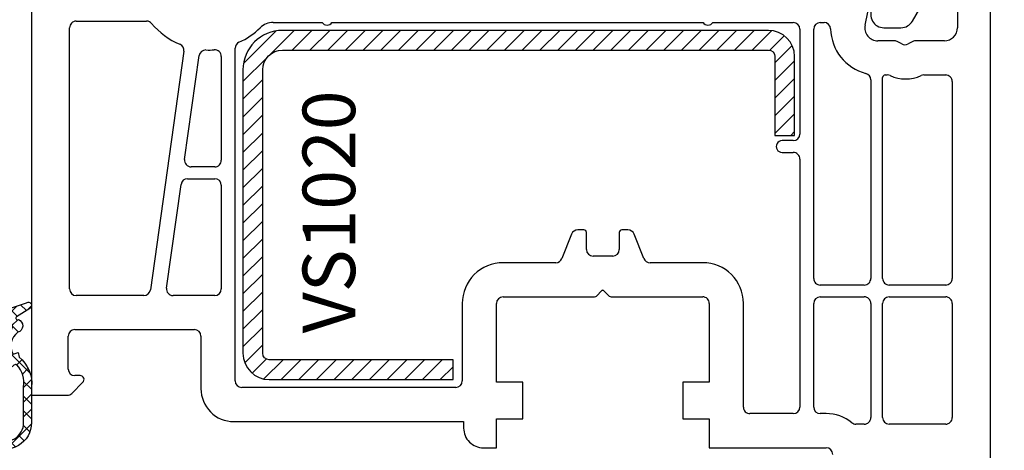
# Model space of a CAD drawing. Units: millimetres. Extents: x 28458 to 53971, y 3169 to 21332.
# Drawn here: x 33799 to 33874, y 16163 to 16196 of the extents above; entities that cross this region are included whole.
import ezdxf

# ---------------------------------------------------------------- set-up
doc = ezdxf.new("R2010")
doc.units = ezdxf.units.MM
for name, color, linetype in [('GASKET_INSIDE', 7, 'Continuous'), ('GASKET_OUTSIDE', 7, 'Continuous'), ('HATCH_GASKET', 7, 'Continuous'), ('HATCH_STEEL', 7, 'Continuous'), ('listwa', 5, 'Continuous'), ('ościeżnica', 30, 'Continuous'), ('P', 7, 'Continuous'), ('PL_CONT', 210, 'Continuous'), ('skrzydło', 1, 'Continuous'), ('STEEL_OUTSIDE', 7, 'Continuous')]:
    doc.layers.add(name, color=color, linetype=linetype)
doc.styles.get("Standard").update_dxf_attribs({"font": 'arial.ttf'})
doc.dimstyles.new('główny', dxfattribs={"dimtxt": 10, "dimasz": 3, "dimexe": 1, "dimexo": 5, "dimgap": 2, "dimtad": 1, "dimdec": 1, "dimrnd": 0.05, "dimdsep": 46, "dimtxsty": 'Standard', "dimcen": 1.5, "dimclrd": 5, "dimclre": 5, "dimclrt": 1, "dimadec": 1, "dimazin": 2, "dimtfac": 1, "dimtdec": 1, "dimtofl": 0, "dimtmove": 0, "dimatfit": 3, "dimfxl": 1, "dimtolj": 1, "dimtzin": 0, "dimarcsym": 0})

# ---------------------------------------------------------------- blocks, each defined once
blk = doc.blocks.new('*D671')
at = {"layer": 'Defpoints', "color": 0, "transparency": 16777216}
for p in [(33750.40097182508, 17585.5069001747), (33783.63546848634, 17585.5069001747), (33783.63546848634, 16105.50690017468)]:
    blk.add_point(p, dxfattribs=at)
at = {"layer": 'P', "color": 5, "lineweight": -2, "transparency": 16777216}
for p, q in [((33778.63546848634, 17585.5069001747), (33749.40097182508, 17585.5069001747)), ((33778.63546848634, 16105.50690017468), (33749.40097182509, 16105.50690017468))]:
    blk.add_line(p, q, dxfattribs=at)
at = {"layer": 'P', "color": 5, "linetype": 'Continuous', "lineweight": -2, "transparency": 16777216}
blk.add_line((33750.40097182509, 16108.50690017468), (33750.40097182508, 17582.5069001747), dxfattribs=at)
at = {"layer": 'P', "color": 5, "transparency": 16777216}
for points in [[(33749.90097182508, 17582.5069001747), (33750.90097182508, 17582.5069001747), (33750.40097182508, 17585.5069001747)], [(33749.90097182509, 16108.50690017468), (33750.90097182509, 16108.50690017468), (33750.40097182509, 16105.50690017468)]]:
    blk.add_solid(points, dxfattribs=at)
at = {"layer": 'P', "color": 1, "transparency": 16777216, "insert": (33710.10799774595, 16845.50690017467), "char_height": 75, "attachment_point": 5, "rotation": 90}
blk.add_mtext('\\A1;H = 1480', dxfattribs=at)
blk = doc.blocks.new('PRJ_INSERT_19170_628511820', base_point=(-1.926219029065875e-16, -3.47251693242461e-31))
at = {"layer": 'HATCH_GASKET'}
h = blk.add_hatch(dxfattribs=at)
h.set_pattern_fill('ANSI37', color=256, scale=0.25, angle=-1.272221872585407e-14, style=0)
h.set_pattern_definition([(44.99999999999999, (-59.8216386099957, -106.0217639055326), (-0.5612660075668219, 0.5612660075668222), []), (135, (-59.8216386099957, -106.0217639055326), (-0.5612660075668222, -0.5612660075668219), [])])
edge = h.paths.add_edge_path()
edge.add_arc((1.447775374537043, 1.900405965191999), 0.1500000000001762, -89.98396825931394, 0.0160317406864592)
edge.add_line((1.597775368665337, 1.900447936190421), (1.597719407333842, 2.100447928361063))
edge.add_arc((1.747719401462107, 2.100489899359457), 0.1500000000001478, 90.01603174067498, 180.0160317406751, ccw=False)
edge.add_line((1.747677430463713, 2.250489893487722), (1.897677424591694, 2.250531864486116))
edge.add_arc((1.897719395590245, 2.100531870357822), 0.1500000000001789, 39.85803246158832, 90.01603174073489, ccw=False)
edge.add_line((2.012864614044362, 2.196665000272577), (3.858887720101078, 0.3854842834960763))
edge.add_arc((3.39830693084963, 0.0009516625486756044), 0.6000000000001363, 0.016031740698679187, 39.85804506180432, ccw=False)
edge.add_arc((3.398306930849758, 0.0009516625487324836), 0.6000000000000084, -39.8266692082139, 0.016031740692994845, ccw=False)
edge.add_line((3.859098225690064, -0.3833286812100972), (1.9928875212884, -2.216366757586895))
edge.add_arc((1.898894583546723, -2.099467965229116), 0.1500000000000625, -89.98396825928671, -51.19884034020538, ccw=False)
edge.add_line((1.898936554545216, -2.249467959357296), (1.748936560417235, -2.249509930355917))
edge.add_arc((1.748894589418784, -2.099509936227595), 0.1500000000002046, -179.98396825930297, -89.98396825930303, ccw=False)
edge.add_line((1.598894595290462, -2.099551907226046), (1.598838633959194, -1.89955191505512))
edge.add_arc((1.448838639831085, -1.899593886053557), 0.1499999999999937, 0.01603174069134453, 70.54481110617216)
edge.add_line((1.49879906723705, -1.75815854501953), (1.448798242654281, -1.749593891493409))
edge.add_line((1.448798242654281, -1.749593891493409), (0.7609286957597553, -1.749786361970671))
edge.add_arc((0.7550333063423301, -1.883451458674994), 0.1337950436053504, 87.47456766045894, 132.4745676603889)
edge.add_line((0.6646864798896682, -1.784767292552509), (0.05269780179455208, -2.297070551112816))
edge.add_arc((0.1489829679508008, -2.412089857411506), 0.1500009134744463, 129.9334347363583, 175.2868835866672)
edge.add_line((-0.0005107328792561816, -2.399764783160137), (-4.202389098950654e-05, -5.749999443235751))
edge.add_arc((-0.2000420222363739, -5.750025171063458), 0.2000000000001864, -57.557723472839314, 0.0073704797384266385, ccw=False)
edge.add_line((-0.092752092487952, -5.918811636678013), (-3.615770038075379, -7.10201379874505))
edge.add_arc((-3.749882442823443, -6.891030728427385), 0.2499999861359611, -240.94228756999416, -57.55772347283272, ccw=False)
edge.add_line((-3.871305024596941, -6.67249800844376), (-2.852250474807322, -6.040011741687194))
edge.add_arc((-2.929650428599678, -5.936315130895952), 0.1293976040607087, -53.26205498696817, 122.0225816223463)
edge.add_arc((-2.823254463873966, -5.347439115053331), 0.5101274022101007, -255.7364436801886, -110.0640358756068, ccw=False)
edge.add_arc((-3.720758113381972, -3.814156966334059), 1.294208112122005, -53.39018037614091, 29.47196917419895)
edge.add_line((-2.594025060373338, -3.177409555864056), (-2.972118220943974, -3.308293985560435))
edge.add_line((-2.972118220943974, -3.308293985560435), (-3.0515285524367, -2.95906734853784))
edge.add_arc((-1.460798753934694, -0.9590299826169016), 2.55549814261764, -186.16838830726124, -128.4969862588173, ccw=False)
edge.add_line((-4.001501581794711, -0.6844395650377042), (-4.002265067874376, 2.044180474847535))
edge.add_arc((-2.002265146166157, 2.044740088160196), 1.999999999999986, 60.016031740696576, 180.0160317406962, ccw=False)
edge.add_line((-1.0027498246571, 3.77707063458273), (-0.002588317354511593, 3.200000194650189))
edge.add_line((-0.002588317354511806, 3.200000194650189), (-0.002387474808474208, 2.482209771371476))
edge.add_arc((0.2976120983781244, 2.482293713252337), 0.2999995849303462, -179.9839682592842, -129.901138466126)
edge.add_line((0.1051729021305681, 2.252148309852716), (0.6636878433522254, 1.785140489464823))
edge.add_arc((0.7599074014641496, 1.900213495146875), 0.1499999999998493, -129.9010522592328, -89.98396825931394)
edge.add_line((0.7599493724625718, 1.750213501018908), (1.447817345535465, 1.750405971063705))
edge = h.paths.add_edge_path(flags=16)
edge.add_line((-0.4303786096362183, -1.930818617136207), (0.1353353848909515, -1.364786952441937))
edge.add_arc((-0.147933087179613, -1.082370641420466), 0.4000000000002109, -44.9136883365, 0.01603174070111519)
edge.add_line((0.2520668971622383, -1.082258718757902), (0.2520290894755376, -0.9471379693026043))
edge.add_arc((0.05202909730471145, -0.947193930633872), 0.2000000000000028, 0.01603174069704408, 128.7900723556878)
edge.add_line((-0.07326465589674498, -0.7913046256489348), (-2.034186475457975, -2.620940133880436))
edge.add_arc((-1.897745073588179, -2.767171949350953), 0.2, 133.0163481968915, 203.6816980501164)
edge.add_arc((-3.332173160252499, -3.782006799356428), 1.561721391614333, -52.5051571883871, 36.75400510204469, ccw=False)
edge.add_arc((-2.237488082514139, -5.285940288685605), 0.3015051670550281, 118.5465067186948, 298.585043467389)
edge.add_line((-2.093229120600073, -5.5506943588496), (-0.6937971540414987, -5.008111958033629))
edge.add_arc((-0.8008495716424486, -4.839174751102193), 0.2, -57.6383126792847, 0.00811151110929602)
edge.add_line((-0.6008495736467216, -4.839146436587053), (-0.6011357563318063, -2.277132056711271))
edge.add_arc((-0.006236934094584442, -2.355205043719827), 0.5999999999997264, 134.9834734980332, 172.5233782295991, ccw=False)
edge = h.paths.add_edge_path(flags=16)
edge.add_line((-2.666335886398699, -2.348521843088589), (0.2195399144142041, 0.2138105108719053))
edge.add_arc((0.09424616657409289, 0.3696998201660365), 0.2000000000000542, -51.20992961484534, 20.57281543178079)
edge.add_line((0.2814914396220836, 0.4399793173270683), (-0.6303991406171029, 2.869524313865389))
edge.add_line((-0.630399140617103, 2.869524313865389), (-1.302604421109767, 3.257371470655951))
edge.add_arc((-2.002265146166171, 2.04474008816014), 1.400000000000059, 60.01603174069474, 180.0160317406938)
edge.add_line((-3.402265091361997, 2.044348358841337), (-3.401501605282333, -0.6842716810439011))
edge.add_arc((-1.352218532620831, -0.9808218311436654), 2.070628673476038, 171.765930972379, 221.9891727308126)
edge.add_arc((-2.791629634238867, -2.192632533794386), 0.2000000000001455, -119.8769134634232, -51.20992961484534)
edge = h.paths.add_edge_path(flags=16)
edge.add_arc((1.298307013056417, 0.0003640685704651915), 1.499999999999665, -37.47921825930912, 0.0160317406937872)
edge.add_arc((1.298306830400806, 0.0003635117547309404), 1.500000182811167, 0.01605300753240834, 37.51130300753674)
edge.add_arc((2.210525112679485, 0.7006193406789285), 0.3500000000000013, 37.51128174072471, 101.3151821463038)
edge.add_line((2.141853019993291, 1.043816286594976), (0.91799642305682, 0.7972091598535569))
edge.add_arc((0.9481251524306207, 0.6502661107961557), 0.1499999999998793, 101.5871484668376, 180.0160317408053)
edge.add_line((0.7981251583026253, 0.6502241397974209), (0.7984889069557511, -0.6497758093129422))
edge.add_arc((0.9484889010836329, -0.6497338383145059), 0.1499999999997697, 180.0160317406913, 258.6395447406571)
edge.add_line((0.9189417924857108, -0.7967949425311942), (2.141973588603307, -1.042523181023257))
edge.add_arc((2.210917033255122, -0.6993803042440442), 0.3500003320638021, -101.3604762723584, -37.47923927239986)
at = {"layer": 'GASKET_INSIDE'}
for points in [[(-3.401501605282327, -0.684271681043896, 0.2227168340232574), (-2.891257313303386, -2.366052041244601, 0.308915816707865), (-2.666335886398699, -2.348521843088589), (0.2195399144142013, 0.2138105108719063, 0.3238719869391177), (0.2814914396220836, 0.4399793173270683), (-0.630399140617103, 2.869524313865389), (-1.302604421109767, 3.257371470655951, 0.5773502691896202), (-3.402265091361994, 2.044348358841346)], [(0.7981251583026253, 0.6502241397974209), (0.7984889069557457, -0.6497758093129417, 0.3571832830851291), (0.9189417924857108, -0.7967949425311942), (2.141973588603306, -1.042523181023257, 0.2861846596570771), (2.488668150810174, -0.9123463793398104, 0.1650793775319682), (2.798306954337257, 0.0007837785548867989, 0.1650793775319746), (2.488156822854756, 0.9137405116243728, 0.2858196130765558), (2.141853019993292, 1.043816286594972), (0.9179964230568195, 0.7972091598535569, 0.3562259958643998)], [(0.2520290894755376, -0.9471379693026044), (0.2520668971622446, -1.082258718757902, -0.1985935996884041), (0.1353353848909516, -1.364786952441937), (-0.4303786096362107, -1.930818617136207, 0.1652795367019896), (-0.6011357563318063, -2.27713205671127), (-0.6008495736467281, -4.839146436587053, -0.2569722891222906), (-0.6937971540414987, -5.00811195803363), (-2.093229120600073, -5.5506943588496, -1.000336353134238), (-2.38156894003815, -5.021089250824647, 0.4104314871255513), (-2.080903261690921, -2.847503002692389, -0.3184934689724263), (-2.034186475457978, -2.620940133880433), (-0.07326465589674498, -0.7913046256489348, -0.6295754321596887)]]:
    blk.add_lwpolyline(points, format="xyb", close=True, dxfattribs=at)
at = {"layer": 'GASKET_OUTSIDE'}
blk.add_lwpolyline([(1.897677424591695, 2.250531864486119, -0.2224180583140877), (2.012864614044362, 2.196665000272577), (3.858887720101079, 0.3854842834960738, -0.1756162874246178), (3.998306907362236, 0.00111954654249264, -0.1756193803023351), (3.859098225690064, -0.3833286812100972), (1.992887521288402, -2.216366757586897, -0.1708663433784983), (1.898936554545216, -2.249467959357296), (1.748936560417235, -2.249509930355917, -0.414213562373095), (1.598894595290462, -2.099551907226046), (1.598838633959196, -1.899551915055121, 0.3178372451956454), (1.49879906723705, -1.75815854501953), (1.448798242654281, -1.749593891493409), (0.7609286957597554, -1.749786361970677, 0.1989123673793404), (0.6646864798896682, -1.784767292552509), (0.05269780179455216, -2.297070551112816, 0.2005160915035396), (-0.0005107328792561816, -2.399764783160137), (-4.20238909902837e-05, -5.749999443235751, -0.25659401973217), (-0.092752092487952, -5.918811636678013), (-3.615770038075379, -7.10201379874505, -1.029980828460655), (-3.871305024596938, -6.672498008443765), (-2.852250474807322, -6.040011741687194, 0.9596746809124688), (-2.998263955724598, -5.826606772818138, -0.7377513681615522), (-2.948940983903443, -4.853037592838334, 0.3781784422394862), (-2.594025060373331, -3.177409555864073), (-2.972118220943974, -3.308293985560435), (-3.051528552436701, -2.95906734853784, -0.2570884757373221), (-4.001501581794711, -0.6844395650377004), (-4.002265067874376, 2.044180474847535, -0.5773502691896237), (-1.002749824657106, 3.777070634582733), (-0.002588317354511806, 3.200000194650189), (-0.002387474808474208, 2.482209771371476, 0.22207386911788), (0.1051729021305679, 2.252148309852716), (0.6636878433522253, 1.785140489464823, 0.1759539667219436), (0.7599493724625714, 1.750213501018908), (1.447817345535465, 1.750405971063705, 0.4142135623730971), (1.597775368665337, 1.900447936190422), (1.597719407333842, 2.100447928361063, -0.414213562373095), (1.747677430463714, 2.250489893487722)], format="xyb", close=True, dxfattribs=at)
blk = doc.blocks.new('PRJ_INSERT_19166_628511830')
at = {"layer": 'HATCH_STEEL'}
h = blk.add_hatch(dxfattribs=at)
h.set_pattern_fill('ANSI31', color=256, scale=0.3)
h.set_pattern_definition([(45, (0, -36.18547463089234), (-0.6735192090801864, 0.6735192090801865), [])])
edge = h.paths.add_edge_path()
edge.add_line((40.50000000000028, 16.59999999999918), (40.50000000000099, -5.000000000000398))
edge.add_arc((39.0000000000008, -5.000000000000398), 1.500000000000199, -90, 0, ccw=False)
edge.add_line((39.0000000000008, -6.500000000000597), (2, -6.499999999999602))
edge.add_arc((2, -5.999999999999602), 0.5, 180, 270, ccw=False)
edge.add_line((1.5, -5.999999999999602), (1.5, 0))
edge.add_line((1.5, 0), (0, 0))
edge.add_line((0, 0), (0, -5.999999999999602))
edge.add_arc((1.999999999999957, -5.999999999999559), 1.999999999999957, 180.0000000000012, 270.0000000000012)
edge.add_line((2, -7.999999999999517), (39.0000000000008, -8.000000000000398))
edge.add_arc((39.0000000000008, -5.000000000000398), 3, 270, 360)
edge.add_line((42.0000000000008, -5.000000000000398), (42.00000000000028, 16.59999999999918))
edge.add_arc((40.00000000000028, 16.59999999999918), 2, 0, 90)
edge.add_line((40.00000000000028, 18.59999999999918), (26.00000000000028, 18.59999999999917))
edge.add_line((26.00000000000028, 18.59999999999917), (26.0000000000004, 17.09999999999917))
edge.add_line((26.0000000000004, 17.09999999999917), (40.00000000000028, 17.09999999999918))
edge.add_arc((40.00000000000028, 16.59999999999918), 0.5, 0, 90, ccw=False)
at = {"layer": 'STEEL_OUTSIDE', "color": 0, "linetype": 'ByBlock'}
blk.add_lwpolyline([(40.50000000000028, 16.59999999999918), (40.50000000000099, -5.000000000000398, -0.414213562373095), (39.0000000000008, -6.500000000000597), (2, -6.499999999999602, -0.414213562373095), (1.5, -5.999999999999602), (1.5, 0), (0, 0), (0, -5.999999999999602, 0.414213562373095), (2, -7.999999999999517), (39.0000000000008, -8.000000000000398, 0.414213562373095), (42.0000000000008, -5.000000000000398), (42.00000000000028, 16.59999999999918, 0.414213562373095), (40.00000000000028, 18.59999999999918), (26.00000000000028, 18.59999999999917), (26.0000000000004, 17.09999999999917), (40.00000000000028, 17.09999999999918, -0.414213562373095)], format="xyb", close=True, dxfattribs=at)
blk = doc.blocks.new('*D673')
at = {"layer": 'Defpoints', "color": 0, "transparency": 16777216}
for p in [(33856.63546848634, 16105.50690017469), (33947.52535608495, 16105.50690017469), (33885.71327782931, 16070.5069001747)]:
    blk.add_point(p, dxfattribs=at)
at = {"layer": 'ościeżnica', "color": 5, "linetype": 'Continuous', "lineweight": -2, "transparency": 16777216}
for p, q in [((33947.52535608495, 16105.50690017469), (33947.52535608495, 16299.13718666855)), ((33947.52535608495, 16073.5069001747), (33947.52535608495, 16102.50690017469))]:
    blk.add_line(p, q, dxfattribs=at)
at = {"layer": 'ościeżnica', "color": 5, "lineweight": -2, "transparency": 16777216}
for p, q in [((33861.63546848634, 16105.50690017469), (33948.52535608495, 16105.50690017469)), ((33890.71327782931, 16070.5069001747), (33948.52535608495, 16070.5069001747))]:
    blk.add_line(p, q, dxfattribs=at)
at = {"layer": 'ościeżnica', "color": 5, "transparency": 16777216}
for points in [[(33947.02535608495, 16102.50690017469), (33948.02535608495, 16102.50690017469), (33947.52535608495, 16105.50690017469)], [(33947.02535608495, 16073.5069001747), (33948.02535608495, 16073.5069001747), (33947.52535608495, 16070.5069001747)]]:
    blk.add_solid(points, dxfattribs=at)
at = {"layer": 'ościeżnica', "color": 1, "transparency": 16777216, "insert": (33919.97965349285, 16203.8220434216), "char_height": 50, "attachment_point": 5, "rotation": 90}
blk.add_mtext('\\A1;35mm', dxfattribs=at)
blk = doc.blocks.new('*D682')
at = {"layer": 'Defpoints', "color": 0, "transparency": 16777216}
for p in [(33771.28504177625, 16223.47770000099), (33812.20868300782, 16223.47770000099), (33795.70868300782, 16173.47782489895)]:
    blk.add_point(p, dxfattribs=at)
at = {"layer": 'ościeżnica', "color": 5, "lineweight": -2, "transparency": 16777216}
for p, q in [((33807.20868300782, 16223.47770000099), (33770.28504177625, 16223.47770000099)), ((33790.70868300782, 16173.47782489895), (33770.28504177625, 16173.47782489895))]:
    blk.add_line(p, q, dxfattribs=at)
at = {"layer": 'ościeżnica', "color": 5, "linetype": 'Continuous', "lineweight": -2, "transparency": 16777216}
blk.add_line((33771.28504177625, 16176.47782489895), (33771.28504177625, 16220.47770000099), dxfattribs=at)
at = {"layer": 'ościeżnica', "color": 5, "transparency": 16777216}
for points in [[(33770.78504177625, 16220.47770000099), (33771.78504177625, 16220.47770000099), (33771.28504177625, 16223.47770000099)], [(33770.78504177625, 16176.47782489895), (33771.78504177625, 16176.47782489895), (33771.28504177625, 16173.47782489895)]]:
    blk.add_solid(points, dxfattribs=at)
at = {"layer": 'ościeżnica', "color": 1, "transparency": 16777216, "insert": (33764.17931189903, 16198.47776244995), "char_height": 10, "attachment_point": 5, "rotation": 90}
blk.add_mtext('\\A1;50', dxfattribs=at)
blk = doc.blocks.new('*D684')
at = {"layer": 'Defpoints', "color": 0, "transparency": 16777216}
for p in [(33844.74871409366, 16223.44059011058), (33889.24045623805, 16223.44059011058), (33872.13546848634, 16143.50690017469)]:
    blk.add_point(p, dxfattribs=at)
at = {"layer": 'ościeżnica', "color": 5, "lineweight": -2, "transparency": 16777216}
for p, q in [((33849.74871409366, 16223.44059011058), (33890.24045623805, 16223.44059011058)), ((33877.13546848634, 16143.50690017469), (33890.24045623805, 16143.50690017469))]:
    blk.add_line(p, q, dxfattribs=at)
at = {"layer": 'ościeżnica', "color": 5, "linetype": 'Continuous', "lineweight": -2, "transparency": 16777216}
blk.add_line((33889.24045623805, 16146.50690017469), (33889.24045623805, 16220.44059011058), dxfattribs=at)
at = {"layer": 'ościeżnica', "color": 5, "transparency": 16777216}
for points in [[(33888.74045623805, 16220.44059011058), (33889.74045623805, 16220.44059011058), (33889.24045623805, 16223.44059011058)], [(33888.74045623805, 16146.50690017469), (33889.74045623805, 16146.50690017469), (33889.24045623805, 16143.50690017469)]]:
    blk.add_solid(points, dxfattribs=at)
at = {"layer": 'ościeżnica', "color": 1, "transparency": 16777216, "insert": (33882.13472636083, 16183.29526013503), "char_height": 10, "attachment_point": 5, "rotation": 90}
blk.add_mtext('\\A1;80', dxfattribs=at)

msp = doc.modelspace()

# ---------------------------------------------------------------- linework, layer by layer
at = {"layer": 'listwa', "linetype": 'ByBlock'}
for p, q in [((33867.19864270977, 16196.00677527672), (33868.93069351734, 16199.00677527672)), ((33865.0311808378, 16195.50677527672), (33866.33261730599, 16195.50677527672))]:
    msp.add_line(p, q, dxfattribs=at)
for centre, major_axis, ratio, start_param, end_param in [((33865.0311808378, 16196.50677527672), (0.7071067811872089, -0.7071067811872089), 0.9999999999981295, 2.356194490191409, 5.497787143781203), ((33866.33261730599, 16196.50677527672), (0.7071067811866378, -0.7071067811866378), 0.9999999999934438, -0.7853981634007263, 0.2617993877996994)]:
    msp.add_ellipse(centre, major_axis=major_axis, ratio=ratio, start_param=start_param, end_param=end_param, dxfattribs=at)
at = {"layer": 'skrzydło'}
for p, q in [((33800.13546848633, 16216.89226221986), (33800.13546848633, 16167.50690017468)), ((33863.59613053488, 16195.70614321114), (33864.62543083863, 16200.76531583625)), ((33873.13546848633, 16144.50690017468), (33873.13546848633, 16201.00677527672)), ((33870.63546848633, 16198.50677527672), (33870.63546848633, 16195.50677527672)), ((33803.53546848633, 16196.00677527672), (33808.89838077339, 16196.00677527672)), ((33803.03546848633, 16175.60690017468), (33803.03546848633, 16195.50677527672)), ((33818.53444797189, 16195.90677527672), (33822.26130274765, 16195.90677527672)), ((33823.009634225, 16195.90677527672), (33851.26130274765, 16195.90677527672)), ((33852.009634225, 16195.90677527672), (33858.13546848633, 16195.90677527672)), ((33858.63546848633, 16195.40677527672), (33858.63546848633, 16187.40677527672)), ((33859.68546848632, 16176.40690017468), (33859.68546848632, 16195.40677527672)), ((33860.18546848632, 16195.90677527672), (33860.47727493312, 16195.90677527672)), ((33865.84790405162, 16194.50677527672), (33864.57605523949, 16194.50677527672)), ((33866.38546848633, 16194.27376257483), (33866.09790405162, 16194.43978797861)), ((33867.17303292103, 16194.43978797861), (33866.88546848633, 16194.27376257483)), ((33869.63546848633, 16194.50677527672), (33867.42303292103, 16194.50677527672)), ((33811.7370140686, 16193.71785884224), (33809.18190506832, 16175.5373136242)), ((33815.63546848633, 16168.60677527672), (33815.63546848633, 16193.94260417942)), ((33811.7905578392, 16185.47648672516), (33812.90145984699, 16193.38096523593)), ((33814.58546848633, 16193.32312748597), (33814.58546848633, 16185.40690017468)), ((33864.03546848633, 16191.54102450176), (33864.03546848633, 16176.40690017468)), ((33864.93546848632, 16176.40690017468), (33864.93546848632, 16191.70677527672)), ((33865.13546848633, 16191.90677527672), (33865.2928240044, 16191.90677527672)), ((33868.07811296825, 16191.90677527672), (33869.73546848632, 16191.90677527672)), ((33870.23546848632, 16191.40677527672), (33870.23546848632, 16176.40690017468)), ((33858.13546848633, 16186.90677527672), (33857.28546848633, 16186.90677527672)), ((33857.28546848633, 16186.00677527672), (33858.13546848633, 16186.00677527672)), ((33858.63546848633, 16185.50677527672), (33858.63546848633, 16166.60690017468)), ((33814.08546848633, 16184.90690017468), (33812.28569187357, 16184.90690017468)), ((33812.01866428764, 16184.00690017468), (33814.08546848633, 16184.00690017468)), ((33810.41325765912, 16175.67648672516), (33811.52353025327, 16183.57648672516)), ((33814.58546848633, 16183.50690017468), (33814.58546848633, 16175.60690017468)), ((33841.2597466216, 16179.79259551286), (33840.51119035106, 16177.9212048365)), ((33842.18546848632, 16180.10690017468), (33841.72398496704, 16180.10690017468)), ((33842.38546848633, 16178.60690017468), (33842.38546848633, 16179.90690017468)), ((33844.88546848633, 16179.90690017468), (33844.88546848633, 16178.60690017468)), ((33845.54695200561, 16180.10690017468), (33845.08546848633, 16180.10690017468)), ((33846.7597466216, 16177.9212048365), (33846.01119035106, 16179.79259551286)), ((33844.38546848633, 16178.10690017468), (33842.88546848633, 16178.10690017468)), ((33840.04695200561, 16177.60690017468), (33836.03546848633, 16177.60690017468)), ((33851.23546848632, 16177.60690017468), (33847.22398496704, 16177.60690017468)), ((33863.53546848633, 16175.90690017468), (33860.18546848632, 16175.90690017468)), ((33869.73546848632, 16175.90690017468), (33865.43546848632, 16175.90690017468)), ((33808.68677103394, 16175.10690017468), (33803.53546848633, 16175.10690017468)), ((33814.08546848633, 16175.10690017468), (33810.90839169349, 16175.10690017468)), ((33836.03546848633, 16175.00690017468), (33843.01070658882, 16175.00690017468)), ((33843.15212794505, 16175.06547881844), (33843.56390796128, 16175.47725883468)), ((33843.71398410486, 16175.47030374119), (33844.11866355083, 16175.06562429522)), ((33844.26023023434, 16175.00690017468), (33851.23546848632, 16175.00690017468)), ((33860.18546848632, 16175.00690017468), (33863.53546848633, 16175.00690017468)), ((33865.43546848632, 16175.00690017468), (33869.73546848632, 16175.00690017468)), ((33832.93546848632, 16174.50690017468), (33832.93546848632, 16168.60677527672)), ((33835.53546848633, 16168.50690017468), (33835.53546848633, 16174.50690017468)), ((33851.73546848632, 16174.50690017468), (33851.73546848632, 16168.50690017468)), ((33854.33546848633, 16166.60690017468), (33854.33546848633, 16174.50690017468)), ((33859.68546848632, 16166.60690017468), (33859.68546848632, 16174.50690017468)), ((33864.03546848633, 16174.50690017468), (33864.03546848633, 16165.80690017468)), ((33864.93546848632, 16165.80690017468), (33864.93546848632, 16174.50690017468)), ((33870.23546848632, 16174.50690017468), (33870.23546848632, 16165.80690017468)), ((33802.93546848632, 16169.50690017468), (33802.93546848632, 16172.00690017468)), ((33803.43546848632, 16172.50690017468), (33812.53546848633, 16172.50690017468)), ((33813.03546848633, 16172.00690017468), (33813.03546848633, 16168.00677527672)), ((33803.83546848633, 16169.00690017468), (33803.43546848632, 16169.00690017468)), ((33803.20617916444, 16167.65334678409), (33804.04760052068, 16168.49476814032)), ((33837.53546848633, 16168.50690017468), (33835.53546848633, 16168.50690017468)), ((33837.53546848633, 16165.70690017468), (33837.53546848633, 16168.50690017468)), ((33851.73546848632, 16168.50690017468), (33849.73546848632, 16168.50690017468)), ((33849.73546848632, 16168.50690017468), (33849.73546848632, 16165.70690017468)), ((33800.13546848633, 16167.50690017468), (33802.85262577385, 16167.50690017468)), ((33832.43546848632, 16168.10677527672), (33816.13546848633, 16168.10677527672)), ((33858.13546848633, 16166.10690017468), (33854.83546848633, 16166.10690017468)), ((33860.63546848633, 16166.10690017468), (33860.18546848632, 16166.10690017468)), ((33815.53546848633, 16165.50677527672), (33833.03546848633, 16165.50677527672)), ((33833.03546848633, 16165.50677527672), (33833.03546848633, 16165.00690017468)), ((33835.53546848633, 16163.50690017468), (33835.53546848633, 16165.70690017468)), ((33835.53546848633, 16165.70690017468), (33837.53546848633, 16165.70690017468)), ((33849.73546848632, 16165.70690017468), (33851.73546848632, 16165.70690017468)), ((33851.73546848632, 16165.70690017468), (33851.73546848632, 16163.50690017468)), ((33863.53546848633, 16165.30690017468), (33862.89821018613, 16165.30690017468)), ((33869.73546848632, 16165.30690017468), (33865.43546848632, 16165.30690017468)), ((33834.53546848633, 16163.50690017468), (33835.53546848633, 16163.50690017468)), ((33851.73546848632, 16163.50690017468), (33860.63546848633, 16163.50690017468))]:
    msp.add_line(p, q, dxfattribs=at)
for centre, major_axis, ratio, start_param, end_param in [((33803.53546848633, 16195.50677527672), (0.3535533905942429, -0.3535533905942429), 0.9999999999945174, 2.356194490189603, 3.926990816989983), ((33808.89838077339, 16195.50677527672), (0.3535533905945611, -0.3535533905945611), 0.9999999999932873, 1.486632527978063, 2.356194490188988), ((33813.63546848633, 16199.50677527672), (4.030508652781956, -4.030508652781956), 0.999999999995723, 4.628225181570752, 5.101427636278005), ((33813.63546848633, 16199.50677527672), (3.959797974643942, -3.959797974643942), 0.9999999999829063, -0.3631238297630366, -0.01020479008738162), ((33818.53444797189, 16194.50677527672), (0.9899494936614904, -0.9899494936614904), 0.9999999999952098, 2.356194490189949, 3.131387863503001), ((33822.63546848633, 16196.15677527672), (0.3181980515336897, -0.3181980515336897), 0.9999999999999998, 4.516021787202607, 6.479552500361669), ((33851.63546848633, 16196.15677527672), (-0.3181980515344016, -0.3181980515344016), 1, 6.086818113997504, 8.050348827156565), ((33858.13546848633, 16195.40677527672), (0.3535533905941236, -0.3535533905941236), 0.9999999999951927, 0.7853981633998521, 2.356194490189941), ((33860.18546848632, 16195.40677527672), (-0.3535533905941236, -0.3535533905941236), 0.9999999999951927, 3.926990816989645, 5.497787143779735), ((33860.47727493312, 16195.40677527672), (0.353553390593603, -0.353553390593603), 0.9999999999951907, 0.8097908261784674, 2.35619449018994), ((33864.57605523949, 16195.50677527672), (2.545584412273482, -2.545584412273482), 0.9999999999998206, 3.951383479765461, 5.241178562051199), ((33864.57605523949, 16195.50677527672), (-0.7071067811869338, -0.7071067811869338), 0.9999999999992096, 5.297074279803745, 7.06858347057743), ((33869.63546848633, 16195.50677527672), (0.7071067811866669, -0.7071067811866669), 0.9999999999996624, -0.7853981633976171, 0.785398163397617), ((33865.84790405162, 16194.00677527672), (0.3535533906075553, -0.3535533906075553), 0.9999999999715656, 1.832595714589485, 2.356194490178127), ((33867.42303292103, 16194.00677527672), (-0.3535533906125085, -0.3535533906125085), 0.9999999999574107, 3.926990817008536, 4.450589592597277), ((33811.24188003423, 16193.78744539272), (-0.3535533905942904, -0.3535533905942904), 0.9999999999842689, 2.216568150027564, 3.53063130949214), ((33813.39659388136, 16193.31137868545), (0.3535533905947943, -0.3535533905947943), 0.9999999999910821, 2.31765678974004, 3.78736447683532), ((33813.63546848633, 16199.50677527672), (-4.030508652810167, -4.030508652810167), 0.9999999999979807, 0.7468604629432772, 0.8580426853025791), ((33814.08546848633, 16193.32312748597), (-0.3535533905942209, -0.3535533905942209), 0.9999999999997451, 2.356194490192217, 3.99963533889664), ((33816.13546848633, 16193.94260417942), (-0.3535533905951501, -0.3535533905951501), 0.9999999999974134, 4.349265150629535, 5.497787143780845), ((33866.63546848633, 16194.70677527672), (-0.3535533905919394, -0.3535533905919394), 1, 0.2617993877980601, 1.308996938996837), ((33863.53546848633, 16191.54102450176), (0.3535533905936468, -0.3535533905936468), 0.9999999999967072, 0.785398163399095, 2.099585908459527), ((33865.13546848633, 16191.70677527672), (0.1414213562384248, -0.1414213562384248), 0.9999999999915038, 2.356194490188097, 3.92699081699149), ((33865.2928240044, 16191.40677527672), (0.3535533906111181, -0.3535533906111181), 0.9999999999800855, 1.93184412113555, 2.356194490182387), ((33866.68546848632, 16194.48920636512), (2.038186568907757, -2.038186568907757), 0.9999999999999999, -1.209748532445564, -0.361047794349332), ((33868.07811296825, 16191.40677527672), (-0.3535533906111179, -0.3535533906111179), 0.9999999999800859, 3.926990816997198, 4.351341186044035), ((33869.73546848632, 16191.40677527672), (-0.3535533905942429, -0.3535533905942429), 0.9999999999945174, 2.356194490189603, 3.926990816989982), ((33858.13546848633, 16187.40677527672), (-0.3535533905941236, -0.3535533905941236), 0.9999999999951927, 0.7853981633998519, 2.356194490189941), ((33857.28546848633, 16186.45677527672), (0.3181980515348133, -0.3181980515348133), 0.9999999999977849, 2.356194490191237, 5.49778714378103), ((33812.28569187357, 16185.40690017468), (-0.3535533905943201, -0.3535533905943201), 0.9999999999907078, 5.358160803620452, 7.068583470581681), ((33858.13546848633, 16185.50677527672), (-0.3535533905942429, -0.3535533905942429), 0.9999999999945176, 2.356194490189603, 3.926990816989982), ((33814.08546848633, 16185.40690017468), (0.3535533905942429, -0.3535533905942429), 0.9999999999945174, -0.7853981634001896, 0.7853981634001896), ((33812.01866428764, 16183.50690017468), (-0.3535533905924837, -0.3535533905924837), 0.9999999999998163, 3.926990816987333, 5.35816080362483), ((33814.08546848633, 16183.50690017468), (0.3535533905941236, -0.3535533905941236), 0.9999999999951927, 0.7853981633998521, 2.356194490189941), ((33841.72398496704, 16179.60690017468), (0.3535533905946955, -0.3535533905946955), 0.9999999999821273, 2.356194490183408, 3.546484439885401), ((33842.18546848632, 16179.90690017468), (0.1414213562390422, -0.1414213562390422), 0.9999999999827719, 0.7853981634060623, 2.35619449018373), ((33845.08546848633, 16179.90690017468), (-0.1414213562390422, -0.1414213562390422), 0.9999999999827719, 3.926990816995855, 5.497787143773524), ((33845.54695200561, 16179.60690017468), (-0.3535533905945689, -0.3535533905945689), 0.9999999999856709, 2.736700867304926, 3.926990816994406), ((33842.88546848633, 16178.60690017468), (0.3535533905941236, -0.3535533905941236), 0.9999999999951927, 3.926990816989645, 5.497787143779735), ((33844.38546848633, 16178.60690017468), (-0.3535533905941236, -0.3535533905941236), 0.9999999999951927, 0.7853981633998519, 2.356194490189941), ((33836.03546848633, 16174.50690017468), (2.192031021677394, -2.192031021677394), 0.9999999999998852, 2.356194490192287, 3.926990816987299), ((33840.04695200561, 16178.10690017468), (-0.3535533905926332, -0.3535533905926332), 0.9999999999994414, 0.7853981633977275, 1.975688113081129), ((33847.22398496704, 16178.10690017468), (-0.3535533905943274, -0.3535533905943274), 0.9999999999957845, 5.878293520888923, 7.068583470579142), ((33851.23546848632, 16174.50690017468), (-2.192031021679213, -2.192031021679213), 0.9999999999993991, 2.356194490192045, 3.926990816986368), ((33810.90839169349, 16175.60690017468), (0.3535533905926337, -0.3535533905926337), 0.9999999999999707, 3.78736447682283, 5.497787143782123), ((33860.18546848632, 16176.40690017468), (-0.3535533905942429, -0.3535533905942429), 0.9999999999945176, 5.497787143779397, 7.068583470579775), ((33863.53546848633, 16176.40690017468), (0.3535533905960619, -0.3535533905960619), 0.9999999999842278, -0.7853981634053343, 0.7853981634053344), ((33865.43546848632, 16176.40690017468), (-0.3535533905942429, -0.3535533905942429), 0.9999999999945176, 5.497787143779397, 7.068583470579775), ((33869.73546848632, 16176.40690017468), (0.3535533905960619, -0.3535533905960619), 0.9999999999842278, -0.7853981634053343, 0.7853981634053344), ((33803.53546848633, 16175.60690017468), (0.3535533905941236, -0.3535533905941236), 0.9999999999951927, 3.926990816989645, 5.497787143779735), ((33808.68677103394, 16175.60690017468), (-0.3535533905952494, -0.3535533905952494), 0.9999999999925405, 0.7853981634011781, 2.216568150032553), ((33814.08546848633, 16175.60690017468), (-0.3535533905941236, -0.3535533905941236), 0.9999999999951927, 0.7853981633998519, 2.356194490189941), ((33836.03546848633, 16174.50690017468), (-0.3535533905941236, -0.3535533905941236), 0.9999999999951927, 3.926990816989645, 5.497787143779735), ((33843.01070658882, 16175.20690017468), (-0.1414213562382342, -0.1414213562382342), 0.9999999999884857, 0.7853981634032055, 1.570796326782034), ((33843.63546848633, 16175.40569830963), (-0.07156052504920034, -0.07156052504920034), 0.9999999999319853, 3.926990817021248, 4.71238898038469), ((33843.63577775357, 16175.40504002099), (-0.07202633738901537, -0.07202633738901537), 0.9999999999766748, 3.051624815940815, 3.930027002234346), ((33844.26023023434, 16175.20690017468), (-0.1414213562362724, -0.1414213562362724), 0.9999999999563327, 6.282157159427287, 7.068583470598869), ((33851.23546848632, 16174.50690017468), (-0.3535533905942429, -0.3535533905942429), 0.9999999999945174, 2.356194490189603, 3.926990816989982), ((33860.18546848632, 16174.50690017468), (-0.3535533905941236, -0.3535533905941236), 0.9999999999951927, 3.926990816989645, 5.497787143779735), ((33863.53546848633, 16174.50690017468), (-0.3535533905942429, -0.3535533905942429), 0.9999999999945174, 2.356194490189603, 3.926990816989982), ((33865.43546848632, 16174.50690017468), (-0.3535533905941236, -0.3535533905941236), 0.9999999999951927, 3.926990816989645, 5.497787143779735), ((33869.73546848632, 16174.50690017468), (-0.3535533905942429, -0.3535533905942429), 0.9999999999945174, 2.356194490189603, 3.926990816989982), ((33803.43546848632, 16172.00690017468), (-0.3535533905941236, -0.3535533905941236), 0.9999999999951927, 3.926990816989645, 5.497787143779735), ((33812.53546848633, 16172.00690017468), (0.3535533905941236, -0.3535533905941236), 0.9999999999951927, 0.7853981633998521, 2.356194490189941), ((33803.43546848632, 16169.50690017468), (0.3535533905941236, -0.3535533905941236), 0.9999999999951927, 3.926990816989645, 5.497787143779735), ((33803.83546848633, 16168.70690017468), (0.2121320343558181, -0.2121320343558181), 0.9999999999938607, -8.574918552994859e-12, 2.356194490189275), ((33816.13546848633, 16168.60677527672), (0.3535533905941236, -0.3535533905941236), 0.9999999999951927, 3.926990816989645, 5.497787143779735), ((33832.43546848632, 16168.60677527672), (-0.3535533905941236, -0.3535533905941236), 0.9999999999951927, 0.7853981633998519, 2.356194490189941), ((33802.85262577386, 16168.00690017468), (0.353553390592424, -0.353553390592424), 0.9999999999865028, -0.7853981634114728, 0), ((33815.53546848633, 16168.00677527672), (-1.767766952967577, -1.767766952967577), 0.9999999999986333, 5.497787143781455, 7.068583470577718), ((33854.83546848633, 16166.60690017468), (-0.3535533905942429, -0.3535533905942429), 0.9999999999945174, 5.497787143779396, 7.068583470579776), ((33858.13546848633, 16166.60690017468), (-0.3535533905941236, -0.3535533905941236), 0.9999999999951927, 0.7853981633998519, 2.356194490189941), ((33860.18546848632, 16166.60690017468), (0.3535533905941236, -0.3535533905941236), 0.9999999999951927, 3.926990816989645, 5.497787143779735), ((33860.63546848633, 16163.00690017468), (-2.192031021676255, -2.192031021676255), 0.9999999999956124, 3.247316998078777, 3.926990816989435), ((33862.89821018612, 16165.80690017468), (0.3535533905976941, -0.3535533905976941), 0.9999999999900204, -1.465071982302903, -0.7853981633951621), ((33863.53546848633, 16165.80690017468), (0.353553390594243, -0.353553390594243), 0.9999999999945175, -0.7853981634001894, 0.7853981634001896), ((33865.43546848632, 16165.80690017468), (0.3535533905941236, -0.3535533905941236), 0.9999999999951927, 3.926990816989645, 5.497787143779735), ((33869.73546848632, 16165.80690017468), (0.353553390594243, -0.353553390594243), 0.9999999999945175, -0.7853981634001894, 0.7853981634001896), ((33834.53546848633, 16165.00690017468), (1.060660171780551, -1.060660171780551), 0.9999999999986228, 3.92699081698793, 5.497787143783874), ((33860.63546848633, 16163.00690017468), (0.3535533905941236, -0.3535533905941236), 0.9999999999951927, 0.7853981633998521, 2.356194490189941)]:
    msp.add_ellipse(centre, major_axis=major_axis, ratio=ratio, start_param=start_param, end_param=end_param, dxfattribs=at)

# ---------------------------------------------------------------- block references
at = {"color": 7, "linetype": 'Continuous', "extrusion": (0, 0, -1), "xscale": -1, "zscale": -0.2, "rotation": 180.0000000000905}
msp.add_blockref('PRJ_INSERT_19170_628511820', (-33796.13546848633, 16167.45593256283), dxfattribs=at)
at = {"layer": 'PL_CONT', "linetype": 'Continuous', "extrusion": (0, 0, -1), "xscale": -1, "zscale": -0.2, "rotation": 180}
msp.add_blockref('PRJ_INSERT_19166_628511830', (-33858.23546848632, 16187.30677527672), dxfattribs=at)

# ---------------------------------------------------------------- texts
at = {"layer": 'ościeżnica', "color": 6, "insert": (33820.77667723543, 16172.2220054297), "char_height": 4, "attachment_point": 1, "rotation": 90}
msp.add_mtext_dynamic_manual_height_columns('VS1020\\P', width=12.87134035505587, gutter_width=25, heights=[0], dxfattribs=at)

# ---------------------------------------------------------------- dimensions: what is measured, and where the dimension line sits
at = {"layer": 'ościeżnica'}
dim = msp.add_linear_dim(base=(33947.52535608495, 16105.50690017469), p1=(33885.71327782929, 16070.50690017469), p2=(33856.63546848633, 16105.50690017468), angle=90, text='<>mm', dimstyle='główny', override={"dimtxt": 50}, dxfattribs=at)
dim.commit()
dim.dimension.update_dxf_attribs({"geometry": '*D673', "text_midpoint": (33919.97965349285, 16203.8220434216)})
dim = msp.add_linear_dim(base=(33771.28504177625, 16223.47770000099), p1=(33795.7086830078, 16173.47782489894), p2=(33812.2086830078, 16223.47770000098), angle=90, dimstyle='główny', override={"dimtmove": 1}, dxfattribs=at)
dim.commit()
dim.dimension.update_dxf_attribs({"geometry": '*D682', "text_midpoint": (33764.17931189903, 16198.47776244995)})
dim = msp.add_linear_dim(base=(33889.24045623805, 16223.44059011058), p1=(33872.13546848633, 16143.50690017468), p2=(33844.74871409364, 16223.44059011057), angle=90, dimstyle='główny', dxfattribs=at)
dim.commit()
dim.dimension.update_dxf_attribs({"geometry": '*D684', "text_midpoint": (33889.24045623804, 16183.29526013503), "dimtype": 160})
at = {"layer": 'P'}
dim = msp.add_linear_dim(base=(33750.40097182508, 17585.5069001747), p1=(33783.63546848633, 16105.50690017467), p2=(33783.63546848633, 17585.50690017469), angle=90, text='H = <>', dimstyle='główny', override={"dimtxt": 75}, dxfattribs=at)
dim.commit()
dim.dimension.update_dxf_attribs({"geometry": '*D671', "text_midpoint": (33710.10799774595, 16845.50690017467)})

doc.saveas('drawing.dxf')
